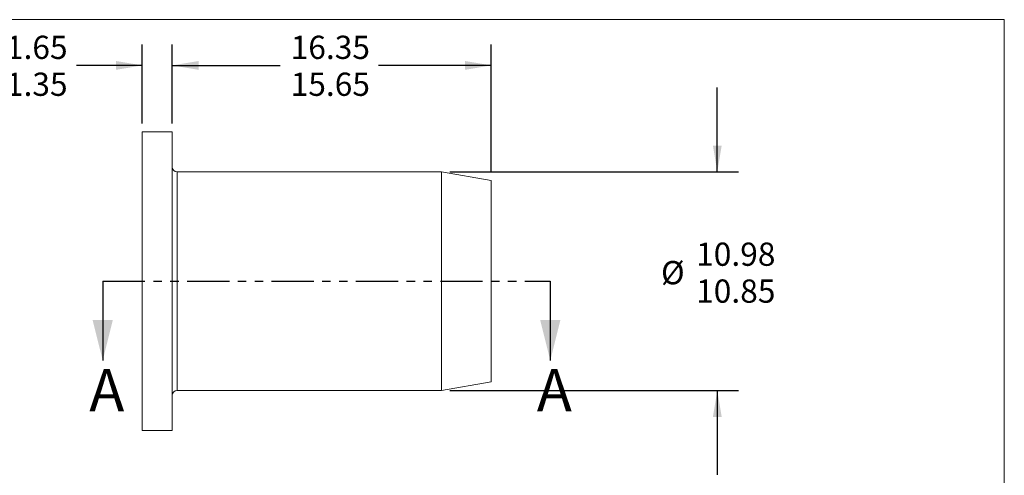
# Model space of a CAD drawing. Units: millimetres. Extents: x 8 to 270, y 5 to 208.
# Drawn here: x 122 to 270, y 139 to 208 of the extents above; entities that cross this region are included whole.
import ezdxf

# ---------------------------------------------------------------- set-up
doc = ezdxf.new("R2010")
doc.units = ezdxf.units.MM
doc.linetypes.add('PHANTOM', pattern=[12.7, 6.35, -1.27, 1.27, -1.27, 1.27, -1.27])
doc.layers.add('LOGO__2', color=250, linetype='Continuous')
doc.styles.add('SLDTEXTSTYLE16', font='TXT', dxfattribs={"width": 0.75})
doc.dimstyles.new('SLDDIMSTYLE0', dxfattribs={"dimtxt": 3.5, "dimasz": 3.9624, "dimexe": 0, "dimexo": 0.0625, "dimgap": 0.875, "dimtad": 0, "dimtih": 1, "dimtoh": 1, "dimlfac": 0.333333, "dimzin": 4, "dimdsep": 46, "dimtxsty": 'SLDTEXTSTYLE16', "dimsah": 1, "dimcen": 0.09, "dimadec": 0, "dimazin": 0, "dimlim": 1, "dimtp": 0.15, "dimtm": 0.15, "dimtfac": 1, "dimtofl": 0, "dimtmove": 0, "dimatfit": 3, "dimfxl": 0, "dimtolj": 1, "dimtzin": 12, "dimarcsym": 0})
doc.dimstyles.new('SLDDIMSTYLE1', dxfattribs={"dimtxt": 3.5, "dimasz": 3.9624, "dimexe": 0, "dimexo": 0.0625, "dimgap": 0.875, "dimtad": 0, "dimtih": 1, "dimtoh": 1, "dimlfac": 0.333333, "dimzin": 4, "dimdsep": 46, "dimtxsty": 'SLDTEXTSTYLE16', "dimsah": 1, "dimcen": 0.09, "dimadec": 0, "dimazin": 0, "dimlim": 1, "dimtp": 0.35, "dimtm": 0.35, "dimtfac": 1, "dimtofl": 0, "dimtmove": 0, "dimatfit": 3, "dimfxl": 0, "dimtolj": 1, "dimtzin": 12, "dimarcsym": 0})
doc.dimstyles.new('SLDDIMSTYLE2', dxfattribs={"dimtxt": 3.5, "dimasz": 3.9624, "dimexe": 0, "dimexo": 0.0625, "dimgap": 0.875, "dimtad": 0, "dimtih": 1, "dimtoh": 1, "dimlfac": 0.333333, "dimzin": 12, "dimdsep": 46, "dimtxsty": 'SLDTEXTSTYLE16', "dimsah": 1, "dimcen": 0.09, "dimadec": 0, "dimazin": 0, "dimlim": 1, "dimtm": 0.13, "dimtfac": 1, "dimtofl": 0, "dimtmove": 0, "dimatfit": 3, "dimfxl": 0, "dimtolj": 1, "dimtzin": 12, "dimarcsym": 0})

# ---------------------------------------------------------------- blocks, each defined once
blk = doc.blocks.new('*D7')
at = {"layer": 'LOGO__2'}
for p, q in [((140.32, 192.46), (140.32, 204.36)), ((144.82, 192.46), (144.82, 204.36)), ((140.32, 201.19), (130.43, 201.19)), ((144.82, 201.19), (157.52, 201.19))]:
    blk.add_line(p, q, dxfattribs=at)
for points in [[(140.32, 201.19), (136.36, 201.85), (136.36, 200.52)], [(144.82, 201.19), (148.78, 200.52), (148.78, 201.85)]]:
    blk.add_solid(points, dxfattribs=at)
at = {"layer": 'LOGO__2', "char_height": 3.5, "attachment_point": 1, "style": 'SLDTEXTSTYLE16'}
for s, insert in [('1.65', (119.8, 205.66)), ('1.35', (119.8, 200.1))]:
    blk.add_mtext(s, dxfattribs=dict(at, insert=insert))
blk = doc.blocks.new('*D8')
at = {"layer": 'LOGO__2'}
for p, q in [((144.82, 192.46), (144.82, 204.36)), ((192.82, 185.1), (192.82, 204.36)), ((144.82, 201.19), (161.06, 201.19)), ((192.82, 201.19), (175.87, 201.19))]:
    blk.add_line(p, q, dxfattribs=at)
for points in [[(144.82, 201.19), (148.78, 200.52), (148.78, 201.85)], [(192.82, 201.19), (188.86, 201.85), (188.86, 200.52)]]:
    blk.add_solid(points, dxfattribs=at)
at = {"layer": 'LOGO__2', "char_height": 3.5, "attachment_point": 1, "style": 'SLDTEXTSTYLE16'}
for s, insert in [('16.35', (162.64, 205.66)), ('15.65', (162.64, 200.1))]:
    blk.add_mtext(s, dxfattribs=dict(at, insert=insert))
blk = doc.blocks.new('*D9')
at = {"layer": 'LOGO__2'}
for p, q in [((226.82, 185.16), (226.82, 197.86)), ((186.59, 185.16), (230, 185.16)), ((186.59, 152.22), (230, 152.22)), ((226.82, 152.22), (226.82, 139.52))]:
    blk.add_line(p, q, dxfattribs=at)
for points in [[(226.82, 185.16), (227.48, 189.12), (226.16, 189.12)], [(226.82, 152.22), (226.16, 148.25), (227.48, 148.25)]]:
    blk.add_solid(points, dxfattribs=at)
at = {"layer": 'LOGO__2', "char_height": 3.5, "attachment_point": 1, "style": 'SLDTEXTSTYLE16'}
for s, insert in [('10.98', (223.64, 174.5)), ('%%c', (218.36, 171.72)), ('10.85', (223.64, 168.94))]:
    blk.add_mtext(s, dxfattribs=dict(at, insert=insert))

msp = doc.modelspace()

# ---------------------------------------------------------------- linework, layer by layer
at = {"color": 7, "linetype": 'Continuous', "lineweight": 0}
for p in [(8.38, 208.079), (270, 9.959)]:
    msp.add_line(p, (270, 208.079), dxfattribs=at)
at = {"color": 7, "linetype": 'Continuous', "lineweight": 15}
for p, q in [((144.822, 191.185), (140.322, 191.185)), ((140.322, 168.685), (140.322, 191.185)), ((144.822, 168.685), (144.822, 191.185)), ((185.322, 185.155), (145.572, 185.155)), ((145.572, 168.685), (145.572, 185.155)), ((192.822, 183.833), (185.322, 185.155)), ((185.322, 168.685), (185.322, 185.155)), ((192.822, 168.685), (192.822, 183.833)), ((140.322, 146.185), (140.322, 168.685)), ((144.822, 146.185), (144.822, 168.685)), ((145.572, 152.215), (145.572, 168.685)), ((185.322, 152.215), (185.322, 168.685)), ((192.822, 153.538), (192.822, 168.685)), ((185.322, 152.215), (192.822, 153.538)), ((145.572, 152.215), (185.322, 152.215)), ((140.322, 146.185), (144.822, 146.185))]:
    msp.add_line(p, q, dxfattribs=at)
at = {"color": 7, "linetype": 'PHANTOM', "lineweight": 30}
msp.add_line((134.367, 168.685), (201.698, 168.685), dxfattribs=at)
at = {"color": 7, "linetype": 'Continuous', "lineweight": 30}
for p, q in [((134.367, 168.685), (134.367, 156.747)), ((201.698, 168.685), (201.698, 156.747))]:
    msp.add_line(p, q, dxfattribs=at)
at = {"color": 7, "linetype": 'Continuous', "lineweight": 15}
for centre, start, end in [((145.572, 185.905), 180, 270), ((145.572, 151.465), 90, 180)]:
    msp.add_arc(centre, 0.75, start, end, dxfattribs=at)
at = {"color": 7, "linetype": 'Continuous', "lineweight": 30}
for points in [[(134.367, 156.747), (135.891, 162.843), (132.843, 162.843)], [(201.698, 156.747), (203.222, 162.843), (200.174, 162.843)]]:
    msp.add_solid(points, dxfattribs=at)

# ---------------------------------------------------------------- texts
at = {"color": 7, "linetype": 'Continuous', "char_height": 6.35, "attachment_point": 1, "style": 'SLDTEXTSTYLE16'}
for insert in [(132.34, 155.441), (199.67, 155.441)]:
    msp.add_mtext('A', dxfattribs=dict(at, insert=insert))

# ---------------------------------------------------------------- dimensions: what is measured, and where the dimension line sits
at = {"layer": 'LOGO__2'}
for base, p2, dimstyle, picture, middle in [((140.322, 201.185), (140.322, 191.185), 'SLDDIMSTYLE0', '*D7', (124.322, 201.185)), ((192.822, 201.185), (192.822, 183.833), 'SLDDIMSTYLE1', '*D8', (168.462, 201.185))]:
    dim = msp.add_linear_dim(base=base, p1=(144.822, 191.185), p2=p2, dimstyle=dimstyle, dxfattribs=at)
    dim.commit()
    dim.dimension.update_dxf_attribs({"geometry": picture, "text_midpoint": middle, "dimtype": 160})
dim = msp.add_linear_dim(base=(226.822, 152.215), p1=(185.322, 185.155), p2=(185.322, 152.215), angle=90, text='%%c<>', dimstyle='SLDDIMSTYLE2', dxfattribs=at)
dim.commit()
dim.dimension.update_dxf_attribs({"geometry": '*D9', "text_midpoint": (226.822, 170.029), "dimtype": 160})

doc.saveas('drawing.dxf')
